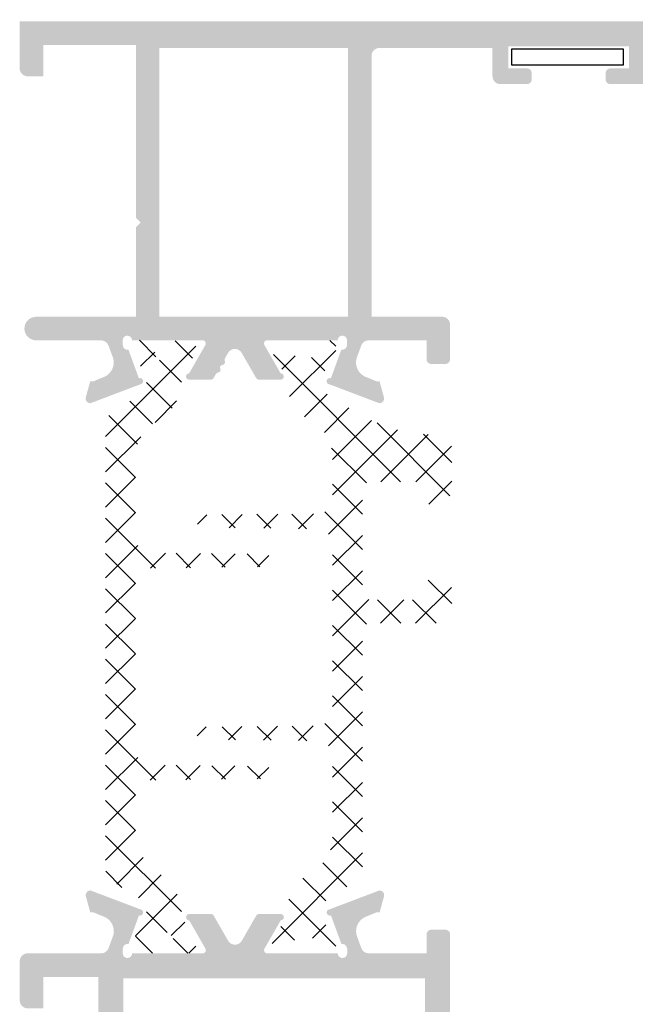
# Model space of a CAD drawing. Units: millimetres. Extents: x 3588 to 4008, y 4753 to 5050.
# Drawn here: x 3730 to 3749, y 4945 to 4976 of the extents above; entities that cross this region are included whole.
import ezdxf

# ---------------------------------------------------------------- set-up
doc = ezdxf.new("R2010")
doc.units = ezdxf.units.MM
doc.layers.add('PERFIL', color=7, linetype='Continuous', lineweight=9)
doc.layers.add('POLIAMIDA', color=7, linetype='Continuous', lineweight=18, true_color=0x70c82f)
doc.styles.add('TEXTO COTAS', font='arial.ttf', dxfattribs={"height": 2.1})
doc.dimstyles.new('ISO-25', dxfattribs={"dimtxt": 2.7, "dimasz": 2.7, "dimexe": 1.25, "dimexo": 0.625, "dimtad": 1, "dimtxsty": 'TEXTO COTAS', "dimcen": 2.7, "dimclrd": 256, "dimclre": 256, "dimadec": 0, "dimazin": 0, "dimtfac": 1, "dimtmove": 0, "dimatfit": 3, "dimfxl": 0, "dimarcsym": 0})

# ---------------------------------------------------------------- blocks, each defined once
blk = doc.blocks.new('*D55')
at = {"layer": 'DEFPOINTS', "color": 0}
for p in [(3979.788242321927, 4981.815026825935), (3729.790726341857, 4976.138759110281), (3979.788242321927, 4976.188974646867)]:
    blk.add_point(p, dxfattribs=at)
at = {"layer": 'PERFIL', "lineweight": -2}
for p, q in [((3729.790726341857, 4976.763759110281), (3729.790726341857, 4983.065026825935)), ((3979.788242321927, 4976.813974646867), (3979.788242321927, 4983.065026825935)), ((3732.490726341857, 4981.815026825935), (3977.088242321927, 4981.815026825935))]:
    blk.add_line(p, q, dxfattribs=at)
at = {"layer": 'PERFIL'}
for points in [[(3732.490726341857, 4982.265026825935), (3732.490726341857, 4981.365026825935), (3729.790726341857, 4981.815026825935)], [(3977.088242321927, 4982.265026825935), (3977.088242321927, 4981.365026825935), (3979.788242321927, 4981.815026825935)]]:
    blk.add_solid(points, dxfattribs=at)
at = {"layer": 'PERFIL', "color": 0, "insert": (3854.789484331892, 4983.490026825935), "char_height": 2.1, "attachment_point": 5, "style": 'TEXTO COTAS'}
blk.add_mtext('L', dxfattribs=at)

msp = doc.modelspace()

# ---------------------------------------------------------------- hatches: boundary and pattern name
at = {"layer": 'PERFIL'}
h = msp.add_hatch(color=256, dxfattribs=at)
h.paths.add_polyline_path([(3734.238235890739, 4975.238543573696), (3740.23823589074, 4975.238543573696), (3740.238235890739, 4966.688543573695), (3734.238235890739, 4966.688543573695)], flags=16)
edge = h.paths.add_edge_path()
edge.add_line((3733.488235890739, 4969.838543573695), (3733.63823589074, 4969.688543573695))
edge.add_line((3733.63823589074, 4969.688543573695), (3733.488235890739, 4969.538543573695))
edge.add_line((3733.488235890739, 4969.538543573695), (3733.488235890739, 4966.688543573695))
edge.add_line((3733.488235890739, 4966.688543573695), (3730.31323589074, 4966.688543573695))
edge.add_arc((3730.31323589074, 4966.313543573695), 0.375, 90, 270)
edge.add_line((3730.31323589074, 4965.938543573695), (3732.380502280205, 4965.938543573695))
edge.add_arc((3732.380502280205, 4965.688543573695), 0.2500000000000019, 20.093329082653725, 90, ccw=False)
edge.add_line((3732.615285844666, 4965.774431162197), (3732.737615076544, 4965.440030189966))
edge.add_arc((3732.281468689925, 4965.235260871035), 0.5000000000003539, -73.71180201018461, 24.175856049825597, ccw=False)
edge.add_line((3732.421703189174, 4964.755329328811), (3732.141417376895, 4964.638543573696))
edge.add_line((3732.141417376895, 4964.638543573696), (3732.033917376896, 4964.638543573696))
edge.add_line((3732.033917376896, 4964.638543573696), (3731.89360508182, 4964.128317046148))
edge.add_arc((3732.038235890741, 4964.088543573696), 0.1500000000004501, 164.6237487514834, 271.2514152280063)
edge.add_line((3732.041511827671, 4963.938579350504), (3733.626861053187, 4964.539090420775))
edge.add_arc((3733.616417376895, 4964.638543573695), 0.1000000000005714, 275.9947170413621, 470.0715258645635)
edge.add_line((3733.582098081603, 4964.732470066074), (3733.250118927092, 4965.64104459421))
edge.add_arc((3733.222841627924, 4965.788543573697), 0.1499999999982622, 180.0000000004614, 280.47745763797303, ccw=False)
edge.add_line((3733.072841627926, 4965.788543573695), (3733.066417376895, 4965.788543573695))
edge.add_line((3733.066417376895, 4965.788543573695), (3733.066417376895, 4965.938543573695))
edge.add_arc((3733.216417376895, 4965.938543573695), 0.1499999999998636, 0, 180, ccw=False)
edge.add_line((3733.366417376894, 4965.938543573695), (3735.616417376894, 4965.938543573695))
edge.add_line((3735.616417376894, 4965.938543573695), (3735.616410945708, 4965.938416250547))
edge.add_arc((3735.611366303162, 4965.838543573695), 0.09999999999994194, -31.867324547490114, 87.10840540224058, ccw=False)
edge.add_line((3735.696293594651, 4965.785748165179), (3735.696346425908, 4965.785715322405))
edge.add_line((3735.696346425908, 4965.785715322405), (3735.181555967018, 4964.888543486024))
edge.add_arc((3735.181688385273, 4964.788543573696), 0.1000000000005878, 90.07587009314834, 269.9999999998702)
edge.add_line((3735.181688385272, 4964.688543573695), (3735.873578515368, 4964.688543573695))
edge.add_arc((3735.873578515368, 4964.788543573695), 0.1000000000003087, 270.0000000000326, 331.6945348260656)
edge.add_line((3735.961621728215, 4964.741126354549), (3735.961726034715, 4964.74123543059))
edge.add_line((3735.961726034715, 4964.74123543059), (3736.036309722846, 4964.872046431225))
edge.add_arc((3736.105591755149, 4964.832046431224), 0.08000000000042802, 104.9999999999682, 149.999999999913, ccw=False)
edge.add_line((3736.084886231541, 4964.909320497329), (3736.123322204425, 4964.919619385222))
edge.add_arc((3736.102616680817, 4964.996893451325), 0.08000000000016523, 285.0000000000924, 374.9999999999048)
edge.add_line((3736.179890746921, 4965.017598974934), (3736.169591859025, 4965.056034947818))
edge.add_arc((3736.246865925129, 4965.076740471426), 0.07999999999997306, 104.99999999999349, 195.0000000000578, ccw=False)
edge.add_line((3736.226160401521, 4965.154014537529), (3736.264596374405, 4965.164313425425))
edge.add_arc((3736.243890850796, 4965.241587491528), 0.07999999999996571, 285.0000000000578, 374.9999999999935)
edge.add_line((3736.321164916899, 4965.262293015136), (3736.310866029005, 4965.300728988021))
edge.add_arc((3736.388140095109, 4965.321434511628), 0.08000000000052279, 150.0000000000219, 194.9999999999301, ccw=False)
edge.add_line((3736.318858062805, 4965.361434511629), (3736.421587483336, 4965.53983545917))
edge.add_arc((3736.63823589074, 4965.41508183169), 0.2500000000000798, 29.934821890588807, 150.0651781094113, ccw=False)
edge.add_line((3736.854884298144, 4965.53983545917), (3737.314745746764, 4964.74123543059))
edge.add_line((3737.314745746764, 4964.74123543059), (3737.314850053265, 4964.741126354549))
edge.add_arc((3737.402893266112, 4964.788543573695), 0.1000000000003087, 208.3054651739344, 269.9999999999674)
edge.add_line((3737.402893266112, 4964.688543573695), (3738.094783396208, 4964.688543573695))
edge.add_arc((3738.094783396208, 4964.788543573696), 0.1000000000005878, 270.0000000001298, 449.9241299068516)
edge.add_line((3738.094915814462, 4964.888543486024), (3737.580125355571, 4965.785715322405))
edge.add_line((3737.580125355571, 4965.785715322405), (3737.580178186829, 4965.785748165179))
edge.add_arc((3737.665105478318, 4965.838543573695), 0.1000000000004151, 92.89159459785958, 211.8673245474649, ccw=False)
edge.add_line((3737.660060835772, 4965.938416250548), (3737.660054404585, 4965.938543573695))
edge.add_line((3737.660054404585, 4965.938543573695), (3739.910054404585, 4965.938543573695))
edge.add_arc((3740.060054404585, 4965.938543573695), 0.1499999999998636, 0, 180, ccw=False)
edge.add_line((3740.210054404586, 4965.938543573695), (3740.210054404586, 4965.788543573695))
edge.add_line((3740.210054404586, 4965.788543573695), (3740.203630153556, 4965.788543573695))
edge.add_arc((3740.053630153557, 4965.788543573697), 0.1499999999984734, 259.5225423620471, 359.99999999954406, ccw=False)
edge.add_line((3740.026352854389, 4965.641044594209), (3739.694373699878, 4964.732470066074))
edge.add_arc((3739.660054404585, 4964.638543573695), 0.1000000000005131, 69.92847413544054, 264.0052829586183)
edge.add_line((3739.649610728294, 4964.539090420775), (3741.234959953809, 4963.938579350504))
edge.add_arc((3741.23823589074, 4964.088543573695), 0.1499999999999516, 268.7485847718212, 375.3762512487727)
edge.add_line((3741.382866699661, 4964.128317046148), (3741.242554404585, 4964.638543573696))
edge.add_line((3741.242554404585, 4964.638543573696), (3741.135054404586, 4964.638543573696))
edge.add_line((3741.135054404586, 4964.638543573696), (3740.854768592307, 4964.755329328811))
edge.add_arc((3740.995003091556, 4965.235260871035), 0.5000000000002658, 155.8241439501749, 253.71180201019172, ccw=False)
edge.add_line((3740.538856704937, 4965.440030189966), (3740.661185936814, 4965.774431162197))
edge.add_arc((3740.895969501276, 4965.688543573695), 0.2500000000000046, 90.00000000000648, 159.9066709173051, ccw=False)
edge.add_line((3740.895969501276, 4965.938543573695), (3742.73823589074, 4965.938543573695))
edge.add_line((3742.73823589074, 4965.938543573695), (3742.73823589074, 4965.338543573695))
edge.add_arc((3742.88823577868, 4965.338543461635), 0.1499998879392442, 179.9999571958616, 270.0000428040515)
edge.add_line((3742.888235890741, 4965.188543573695), (3743.338235890741, 4965.188543573695))
edge.add_arc((3743.338236002801, 4965.338543461635), 0.1499998879392442, 269.9999571959484, 360.0000428041383)
edge.add_line((3743.48823589074, 4965.338543573695), (3743.48823589074, 4966.438543573695))
edge.add_arc((3743.23823589074, 4966.438543573695), 0.25, 0, 90)
edge.add_line((3743.23823589074, 4966.688543573695), (3740.988235890739, 4966.688543573695))
edge.add_line((3740.988235890739, 4966.688543573695), (3740.988235890739, 4974.988543573696))
edge.add_arc((3741.238235890739, 4974.988543573696), 0.25, 90, 180, ccw=False)
edge.add_line((3741.238235890739, 4975.238543573696), (3744.838235890741, 4975.238543573696))
edge.add_line((3744.838235890741, 4975.238543573696), (3744.838235890741, 4974.338543573695))
edge.add_arc((3745.088235890741, 4974.338543573695), 0.25, 180.0000000000521, 270)
edge.add_line((3745.088235890741, 4974.088543573695), (3745.93823589074, 4974.088543573695))
edge.add_arc((3745.93823589074, 4974.238543573695), 0.1500000000000909, 270, 360)
edge.add_line((3746.088235890741, 4974.238543573695), (3746.088235890741, 4974.438543573695))
edge.add_arc((3745.93823589074, 4974.438543573695), 0.1500000000000909, 0, 90)
edge.add_line((3745.93823589074, 4974.588543573695), (3745.338235890741, 4974.588543573695))
edge.add_line((3745.338235890741, 4974.588543573695), (3745.338235890741, 4975.288543573695))
edge.add_line((3745.338235890741, 4975.288543573695), (3749.188235890741, 4975.288543573695))
edge.add_line((3749.188235890741, 4975.288543573695), (3749.188235890741, 4974.588543573696))
edge.add_line((3749.188235890741, 4974.588543573696), (3748.588235890741, 4974.588543573696))
edge.add_arc((3748.588235890741, 4974.438543573696), 0.1500000000000909, 90, 180)
edge.add_line((3748.438235890741, 4974.438543573696), (3748.438235890741, 4974.238543573696))
edge.add_arc((3748.588235890741, 4974.238543573696), 0.1500000000000909, 180, 270)
edge.add_line((3748.588235890741, 4974.088543573695), (3750.68823589074, 4974.088543573695))
edge.add_arc((3750.68823589074, 4974.238543573696), 0.1500000000000909, 270, 360)
edge.add_line((3750.838235890741, 4974.238543573696), (3750.838235890741, 4974.438543573695))
edge.add_arc((3750.688235890741, 4974.438543573695), 0.1500000000000909, 0, 90)
edge.add_line((3750.688235890741, 4974.588543573695), (3749.938235890741, 4974.588543573695))
edge.add_line((3749.938235890741, 4974.588543573695), (3749.938236386167, 4975.338551006208))
edge.add_line((3749.938236386167, 4975.338551006208), (3753.738236386168, 4975.338551006208))
edge.add_line((3753.738236386168, 4975.338551006208), (3753.73823589074, 4974.588543573695))
edge.add_line((3753.73823589074, 4974.588543573695), (3752.98823589074, 4974.588543573695))
edge.add_arc((3752.98823589074, 4974.438543573695), 0.1500000000000909, 90, 180)
edge.add_line((3752.838235890741, 4974.438543573695), (3752.838235890741, 4974.238543573696))
edge.add_arc((3752.98823589074, 4974.238543573696), 0.1500000000000909, 180, 270)
edge.add_line((3752.98823589074, 4974.088543573695), (3754.23823589074, 4974.088543573695))
edge.add_arc((3754.23823607751, 4974.338543386926), 0.2499998132312401, 269.9999571957053, 360.0000428042948)
edge.add_line((3754.48823589074, 4974.338543573695), (3754.48823589074, 4975.838543573695))
edge.add_arc((3754.23823607751, 4975.838543760465), 0.24999981323124, 359.9999571957053, 450.0000428042948)
edge.add_line((3754.23823589074, 4976.088543573695), (3729.788242321927, 4976.088543573695))
edge.add_line((3729.788242321927, 4976.088543573695), (3729.788242321927, 4974.588543573695))
edge.add_arc((3730.038242321927, 4974.588543573695), 0.25, 180, 270)
edge.add_line((3730.038242321927, 4974.338543573695), (3730.538242321927, 4974.338543573695))
edge.add_line((3730.538242321927, 4974.338543573695), (3730.538242321927, 4975.338543573695))
edge.add_line((3730.538242321927, 4975.338543573695), (3733.488235890739, 4975.338543573695))
edge.add_line((3733.488235890739, 4975.338543573695), (3733.488235890739, 4969.838543573695))
h = msp.add_hatch(color=256, dxfattribs=at)
edge = h.paths.add_edge_path(flags=16)
edge.add_arc((3741.973274681816, 4944.268759110282), 0.08000000000045049, 225.0000000000864, 270.0000000000305, ccw=False)
edge.add_line((3741.916706139321, 4944.212190567787), (3741.888569054332, 4944.240327652776))
edge.add_arc((3741.832000511837, 4944.183759110281), 0.08000000000007781, 45.00000000000721, 134.9999999998777)
edge.add_line((3741.775431969342, 4944.240327652777), (3741.747294884352, 4944.212190567786))
edge.add_arc((3741.690726341857, 4944.26875911028), 0.07999999999988489, 224.9999999999856, 315.0000000000144, ccw=False)
edge.add_line((3741.634157799362, 4944.212190567786), (3741.606020714372, 4944.240327652777))
edge.add_arc((3741.549452171878, 4944.183759110281), 0.07999999999995082, 45.00000000008635, 135.0000000000288)
edge.add_line((3741.492883629383, 4944.240327652776), (3741.464746544393, 4944.212190567787))
edge.add_arc((3741.408178001897, 4944.268759110282), 0.08000000000053849, 269.9999999999593, 314.99999999989205, ccw=False)
edge.add_line((3741.408178001897, 4944.18875911028), (3740.690726341857, 4944.18875911028))
edge.add_arc((3740.690726341857, 4943.68875911028), 0.4999999999999999, 90, 180)
edge.add_line((3740.190726341857, 4943.68875911028), (3740.190726341857, 4934.43875911028))
edge.add_line((3740.190726341857, 4934.43875911028), (3733.090726341857, 4934.43875911028))
edge.add_line((3733.090726341857, 4934.43875911028), (3733.090726341857, 4945.638759110281))
edge.add_line((3733.090726341857, 4945.638759110281), (3742.690726341857, 4945.638759110281))
edge.add_line((3742.690726341857, 4945.638759110281), (3742.690726341857, 4944.18875911028))
edge.add_line((3742.690726341857, 4944.18875911028), (3741.973274681816, 4944.18875911028))
edge = h.paths.add_edge_path()
edge.add_line((3733.068907828012, 4946.588759110281), (3733.075332079041, 4946.588759110281))
edge.add_arc((3733.22533207904, 4946.58875911028), 0.1499999999983687, 79.52254236208933, 179.9999999995766, ccw=False)
edge.add_line((3733.252609378208, 4946.736258089766), (3733.584588532718, 4947.644832617902))
edge.add_arc((3733.618907828012, 4947.738759110282), 0.100000000000522, 249.9284741353995, 444.0052829586597)
edge.add_line((3733.629351504302, 4947.838212263201), (3732.044002278788, 4948.438723333472))
edge.add_arc((3732.040726341857, 4948.288759110281), 0.1500000000000056, 88.74858477183253, 195.3762512488117)
edge.add_line((3731.896095532936, 4948.248985637828), (3732.036407828011, 4947.738759110282))
edge.add_line((3732.036407828011, 4947.738759110282), (3732.143907828011, 4947.738759110282))
edge.add_line((3732.143907828011, 4947.738759110282), (3732.424193640289, 4947.621973355165))
edge.add_arc((3732.283959141042, 4947.142041812942), 0.4999999999999954, -24.17585604984788, 73.71180201022167, ccw=False)
edge.add_line((3732.740105527659, 4946.937272494011), (3732.617776295784, 4946.602871521778))
edge.add_arc((3732.382992731321, 4946.68875911028), 0.2500000000000209, 270.00000000000324, 339.90667091732985, ccw=False)
edge.add_line((3732.382992731321, 4946.43875911028), (3730.040726341857, 4946.43875911028))
edge.add_arc((3730.040726341857, 4946.18875911028), 0.25, 90, 180)
edge.add_line((3729.790726341857, 4946.18875911028), (3729.790726341857, 4944.93875911028))
edge.add_arc((3730.040726341857, 4944.93875911028), 0.25, 180, 270)
edge.add_line((3730.040726341857, 4944.68875911028), (3730.540726341857, 4944.68875911028))
edge.add_line((3730.540726341857, 4944.68875911028), (3730.540726341857, 4945.68875911028))
edge.add_line((3730.540726341857, 4945.68875911028), (3732.290726341857, 4945.68875911028))
edge.add_line((3732.290726341857, 4945.68875911028), (3732.290726341857, 4934.388759110281))
edge.add_line((3732.290726341857, 4934.388759110281), (3730.540726341857, 4934.388759110281))
edge.add_line((3730.540726341857, 4934.388759110281), (3730.540726341857, 4935.388759110281))
edge.add_line((3730.540726341857, 4935.388759110281), (3730.040726341857, 4935.388759110281))
edge.add_arc((3730.040726341857, 4935.138759110281), 0.25, 90, 180)
edge.add_line((3729.790726341857, 4935.138759110281), (3729.790726341857, 4933.638759110281))
edge.add_line((3729.790726341857, 4933.638759110281), (3743.490726341857, 4933.638759110281))
edge.add_line((3743.490726341857, 4933.638759110281), (3743.490726341857, 4934.888759110281))
edge.add_line((3743.490726341857, 4934.888759110281), (3742.990726341857, 4935.388759110281))
edge.add_line((3742.990726341857, 4935.388759110281), (3742.490726341857, 4935.388759110281))
edge.add_line((3742.490726341857, 4935.388759110281), (3742.490726341857, 4934.388759110281))
edge.add_line((3742.490726341857, 4934.388759110281), (3740.990726341857, 4934.388759110281))
edge.add_line((3740.990726341857, 4934.388759110281), (3740.990726341857, 4943.388759110281))
edge.add_line((3740.990726341857, 4943.388759110281), (3742.490726341857, 4943.388759110281))
edge.add_line((3742.490726341857, 4943.388759110281), (3742.490726341857, 4942.388759110281))
edge.add_line((3742.490726341857, 4942.388759110281), (3742.990726341857, 4942.388759110281))
edge.add_line((3742.990726341857, 4942.388759110281), (3743.490726341857, 4942.888759110281))
edge.add_line((3743.490726341857, 4942.888759110281), (3743.490726341857, 4947.038759110281))
edge.add_arc((3743.340726453919, 4947.038759222342), 0.1499998879385737, 359.9999571956499, 450.0000428042198)
edge.add_line((3743.340726341857, 4947.18875911028), (3742.890726341857, 4947.18875911028))
edge.add_arc((3742.890726229795, 4947.038759222342), 0.1499998879388019, 89.99995719569334, 180.0000428042633)
edge.add_line((3742.740726341857, 4947.038759110281), (3742.740726341857, 4946.43875911028))
edge.add_line((3742.740726341857, 4946.43875911028), (3740.898459952392, 4946.43875911028))
edge.add_arc((3740.898459952392, 4946.68875911028), 0.2500000000000226, 200.0933290826732, 269.99999999999676, ccw=False)
edge.add_line((3740.663676387931, 4946.602871521778), (3740.541347156054, 4946.937272494011))
edge.add_arc((3740.997493542671, 4947.142041812942), 0.4999999999999957, 106.2881979897783, 204.1758560498479, ccw=False)
edge.add_line((3740.857259043424, 4947.621973355165), (3741.137544855702, 4947.738759110282))
edge.add_line((3741.137544855702, 4947.738759110282), (3741.245044855702, 4947.738759110282))
edge.add_line((3741.245044855702, 4947.738759110282), (3741.385357150778, 4948.248985637828))
edge.add_arc((3741.240726341857, 4948.288759110281), 0.1500000000000282, 344.623748751174, 451.2514152281619)
edge.add_line((3741.237450404925, 4948.438723333472), (3739.652101179411, 4947.838212263201))
edge.add_arc((3739.662544855702, 4947.738759110282), 0.1000000000005216, 95.99471704134034, 290.0715258646005)
edge.add_line((3739.696864150994, 4947.644832617902), (3740.028843305505, 4946.736258089766))
edge.add_arc((3740.056120604674, 4946.58875911028), 0.1499999999983686, 4.234266270941589e-10, 100.47745763791067, ccw=False)
edge.add_line((3740.206120604671, 4946.588759110281), (3740.212544855702, 4946.588759110281))
edge.add_line((3740.212544855702, 4946.588759110281), (3740.212544855702, 4946.43875911028))
edge.add_arc((3740.062544855703, 4946.43875911028), 0.1499999999998636, -180, 0, ccw=False)
edge.add_line((3739.912544855702, 4946.43875911028), (3737.662544855702, 4946.43875911028))
edge.add_line((3737.662544855702, 4946.43875911028), (3737.662551286888, 4946.438886433429))
edge.add_arc((3737.667595929434, 4946.538759110281), 0.1000000000000592, 148.1326754523992, 267.10840540224393, ccw=False)
edge.add_line((3737.582668637946, 4946.591554518797), (3737.582615806688, 4946.591587361571))
edge.add_line((3737.582615806688, 4946.591587361571), (3738.097406265578, 4947.488759197953))
edge.add_arc((3738.097273847324, 4947.58875911028), 0.1000000000005309, 270.0758700931647, 449.9999999998539)
edge.add_line((3738.097273847324, 4947.68875911028), (3737.405383717228, 4947.68875911028))
edge.add_arc((3737.405383717228, 4947.588759110281), 0.1000000000001949, 89.99999999995931, 151.6945348260309)
edge.add_line((3737.317340504381, 4947.636176329428), (3737.317236197881, 4947.636067253386))
edge.add_line((3737.317236197881, 4947.636067253386), (3736.857374749261, 4946.837467224806))
edge.add_arc((3736.640726341857, 4946.962220852285), 0.2500000000000071, 209.9348218905649, 330.06517810943507, ccw=False)
edge.add_line((3736.424077934452, 4946.837467224806), (3735.964216485833, 4947.636067253386))
edge.add_line((3735.964216485833, 4947.636067253386), (3735.964112179332, 4947.636176329428))
edge.add_arc((3735.876068966485, 4947.588759110281), 0.1000000000001949, 28.30546517396911, 90.00000000004073)
edge.add_line((3735.876068966485, 4947.68875911028), (3735.184178836389, 4947.68875911028))
edge.add_arc((3735.184178836389, 4947.58875911028), 0.1000000000005309, 90.00000000014603, 269.9241299068353)
edge.add_line((3735.184046418135, 4947.488759197953), (3735.698836877026, 4946.591587361571))
edge.add_line((3735.698836877026, 4946.591587361571), (3735.698784045768, 4946.591554518797))
edge.add_arc((3735.613856754279, 4946.538759110281), 0.1000000000000576, -87.10840540224387, 31.867324547600788, ccw=False)
edge.add_line((3735.618901396826, 4946.438886433429), (3735.618907828012, 4946.43875911028))
edge.add_line((3735.618907828012, 4946.43875911028), (3733.368907828012, 4946.43875911028))
edge.add_arc((3733.218907828011, 4946.43875911028), 0.1499999999998636, -180, 0, ccw=False)
edge.add_line((3733.068907828012, 4946.43875911028), (3733.068907828012, 4946.588759110281))
at = {"layer": 'POLIAMIDA'}
h = msp.add_hatch(dxfattribs=at)
h.set_pattern_fill('ANSI37', color=256, scale=0.25, angle=90, style=0)
h.set_pattern_definition([(315, (3540.95658107449, 5377.4771751702), (0.5612660075668221, 0.561266007566822), []), (45.00000000000001, (3540.95658107449, 5377.4771751702), (-0.561266007566822, 0.5612660075668221), [])])
edge = h.paths.add_edge_path()
edge.add_arc((3734.38669274961, 4965.563974846867), 0.3, -208.95320962517405, 28.956227570558326, ccw=False)
edge.add_line((3734.124188149609, 4965.709203408034), (3734.124188149609, 4965.788974496867))
edge.add_arc((3733.974187799609, 4965.788974496867), 0.15, -2.171682736503289e-11, 89.99999900000512)
edge.add_line((3733.974187802227, 4965.938974496867), (3733.574192749609, 4965.938974846867))
edge.add_arc((3733.57419274961, 4965.738974846867), 0.2, 90, 180)
edge.add_line((3733.374192749609, 4965.738974846867), (3733.374192749609, 4965.592083559131))
edge.add_arc((3733.474192749609, 4965.592083559131), 0.1, 180, 209.9999925379137)
edge.add_line((3733.387590202719, 4965.54208357041), (3733.752395549649, 4964.910221984608))
edge.add_arc((3733.276081541752, 4964.635222046643), 0.55, -57.999999999991985, 29.999992537907872, ccw=False)
edge.add_line((3733.56753713708, 4964.168795593756), (3732.759454877795, 4963.663849756107))
edge.add_arc((3733.024414509911, 4963.239825708029), 0.5, 121.9999999999922, 180)
edge.add_line((3732.524414509911, 4963.239825708029), (3732.524414509911, 4960.137332478433))
edge.add_arc((3732.474414509911, 4960.137332478433), 0.0500000000000005, -52.507265236357625, 0, ccw=False)
edge.add_arc((3732.626579716184, 4959.938974846867), 0.199999999999996, 127.4927347636036, 180)
edge.add_arc((3732.626579716184, 4959.938974846867), 0.1999999999999977, 180, 232.5072652363884)
edge.add_arc((3732.474414509911, 4959.740617215302), 0.04999999999999818, 0, 52.507265236389514, ccw=False)
edge.add_line((3732.524414509911, 4959.740617215302), (3732.524414509911, 4949.138123985706))
edge.add_arc((3733.024414509911, 4949.138123985706), 0.5, 180, 237.999999999995)
edge.add_line((3732.759454877795, 4948.714099937626), (3733.56753713708, 4948.209154099977))
edge.add_arc((3733.276081541752, 4947.742727647092), 0.55, -29.999992537907872, 58.000000000005286, ccw=False)
edge.add_line((3733.752395549649, 4947.467727709125), (3733.387590202718, 4946.835866123323))
edge.add_arc((3733.474192749609, 4946.785866134604), 0.1, 150.0000074621167, 180)
edge.add_line((3733.374192749609, 4946.785866134604), (3733.374192749609, 4946.638974846866))
edge.add_arc((3733.57419274961, 4946.638974846866), 0.2, 180, 270)
edge.add_line((3733.57419274961, 4946.438974846867), (3733.974187799609, 4946.438974846867))
edge.add_arc((3733.974187799609, 4946.588975196866), 0.15, 269.9999999999565, 360)
edge.add_line((3734.124187799609, 4946.588975196866), (3734.124188149609, 4946.668746285699))
edge.add_arc((3734.38669274961, 4946.813974846867), 0.3, -28.956227570538772, 208.9532096251884, ccw=False)
edge.add_line((3734.649189699609, 4946.668732458975), (3734.649189699609, 4946.588975196868))
edge.add_arc((3734.799189699609, 4946.588975196866), 0.15, 179.9999999999783, 270.0000010000165)
edge.add_line((3734.799189702227, 4946.438975196867), (3735.199192349609, 4946.438974846867))
edge.add_arc((3735.199192349609, 4946.638974846866), 0.2, -90, 0)
edge.add_line((3735.399192349609, 4946.638974846866), (3735.399192349609, 4946.785866120955))
edge.add_arc((3735.299192349609, 4946.785866120956), 0.1, 0, 30.00000712970836)
edge.add_line((3735.385794883765, 4946.835866131732), (3735.003119404103, 4947.498679314844))
edge.add_arc((3735.436132074886, 4947.748679368726), 0.5, 181.3567138775315, 210.0000071296995, ccw=False)
edge.add_arc((3733.436692749609, 4947.701325545897), 1.5, 1.356713877532514, 57.99999999999441)
edge.add_line((3734.231571645959, 4948.973397690132), (3734.062205571751, 4949.079229359158))
edge.add_arc((3735.197163949103, 4950.375099240722), 1.722616982462864, 179.531089120214, 228.7872354195844, ccw=False)
edge.add_line((3733.47460465546, 4950.389197047483), (3733.474526262222, 4951.449345983305))
edge.add_arc((3733.974526260854, 4951.449382956052), 0.5, 90.65160261750327, 180.0042367647905, ccw=False)
edge.add_line((3733.968840077883, 4951.949350622332), (3737.599414509911, 4951.990641513533))
edge.add_arc((3737.599414509912, 4952.190641513533), 0.2, -90, 90)
edge.add_line((3737.599414509912, 4952.390641513532), (3733.969299490069, 4952.427784365243))
edge.add_arc((3733.974415155468, 4952.927758194526), 0.5, 180.0000070399881, 269.4137776985455, ccw=False)
edge.add_line((3733.474415155468, 4952.927758133092), (3733.474414508918, 4958.18978627336))
edge.add_arc((3733.974414508918, 4958.189786334795), 0.5, 90.77668671174098, 180.0000070399881, ccw=False)
edge.add_line((3733.967636846308, 4958.689740395974), (3737.599414509911, 4958.738974846867))
edge.add_arc((3737.599414509912, 4958.938974846867), 0.2, -90, 90)
edge.add_line((3737.599414509912, 4959.138974846866), (3733.96995789427, 4959.17132631823))
edge.add_arc((3733.974414509911, 4959.671306456412), 0.5, 180, 269.48930270341543, ccw=False)
edge.add_line((3733.474414509911, 4959.671306456412), (3733.474414509911, 4962.246753231915))
edge.add_arc((3734.724414509911, 4962.246753231915), 1.25, 117.92156793429521, 180, ccw=False)
edge.add_arc((3733.436692749609, 4964.676624147838), 1.5, -62.07843206571641, -1.356713877531433)
edge.add_arc((3735.436132074886, 4964.629270325009), 0.5, 149.999992870294, 178.6432861224686, ccw=False)
edge.add_line((3735.003119404103, 4964.879270378891), (3735.385794883765, 4965.542083562003))
edge.add_arc((3735.299192349609, 4965.592083572779), 0.1, -30.00000712967795, 0)
edge.add_line((3735.399192349609, 4965.592083572779), (3735.399192349609, 4965.738974846868))
edge.add_arc((3735.199192349609, 4965.738974846867), 0.2, 0, 90)
edge.add_line((3735.199192349609, 4965.938974846867), (3734.799189699609, 4965.938974846867))
edge.add_arc((3734.799189699609, 4965.788974496867), 0.15, 90, 179.9999950000039)
edge.add_line((3734.649189699609, 4965.788974509956), (3734.649189699609, 4965.709217234759))
h = msp.add_hatch(dxfattribs=at)
h.set_pattern_fill('ANSI37', color=256, scale=0.25, angle=90, style=0)
h.set_pattern_definition([(315, (3954.877968137941, 4865.217486498097), (0.5612660075668221, 0.561266007566822), []), (45.00000000000001, (3954.877968137941, 4865.217486498097), (-0.561266007566822, 0.5612660075668221), [])])
edge = h.paths.add_edge_path()
edge.add_arc((3738.835059004586, 4965.563543373695), 0.3, -208.95622756856824, 28.95320962323308, ccw=False)
edge.add_line((3738.572562054581, 4965.708785761579), (3738.572562054586, 4965.788543036785))
edge.add_arc((3738.422562054586, 4965.788543023696), 0.15, 4.999800764380333e-06, 89.99999999991317)
edge.add_line((3738.422562054586, 4965.938543373695), (3738.022559404586, 4965.938543373695))
edge.add_arc((3738.022559404586, 4965.738543373695), 0.2, 90, 180)
edge.add_line((3737.822559404586, 4965.738543373695), (3737.822559404586, 4965.591652099607))
edge.add_arc((3737.922559404586, 4965.591652099607), 0.1, 180, 210.0000071298375)
edge.add_line((3737.83595687043, 4965.54165208883), (3738.218632350092, 4964.878838905719))
edge.add_arc((3737.78561967931, 4964.628838851837), 0.5, 1.3567138775184162, 30.000007129689777, ccw=False)
edge.add_arc((3739.785059004586, 4964.676192674666), 1.5, 181.3567138775184, 242.07843206571)
edge.add_arc((3738.497337244284, 4962.246321758744), 1.25, 0, 62.07843206570891, ccw=False)
edge.add_line((3739.747337244284, 4962.246321758744), (3739.747337244284, 4960.920874983241))
edge.add_arc((3739.247337244284, 4960.920874983241), 0.5, -89.48930270342868, 0, ccw=False)
edge.add_line((3739.251793859925, 4960.420894845059), (3735.622337244284, 4960.388543373696))
edge.add_arc((3735.622337244284, 4960.188543373695), 0.2, 90, 270)
edge.add_line((3735.622337244284, 4959.988543373695), (3739.254114907887, 4959.939308922803))
edge.add_arc((3739.247337245277, 4959.439354861624), 0.5, -7.039984893708606e-06, 89.223313288246, ccw=False)
edge.add_line((3739.747337245277, 4959.439354800188), (3739.747336598727, 4954.177326659919))
edge.add_arc((3739.247336598727, 4954.177326721355), 0.5, 270.5862223014414, 359.9999929600151, ccw=False)
edge.add_line((3739.252452264126, 4953.677352892072), (3735.622337244284, 4953.640210040361))
edge.add_arc((3735.622337244284, 4953.44021004036), 0.2, 90, 270)
edge.add_line((3735.622337244284, 4953.240210040361), (3739.252911676312, 4953.198919149159))
edge.add_arc((3739.247144277555, 4952.698760055378), 0.5001923449841339, 0.017692405511979814, 89.33934428739218, ccw=False)
edge.add_line((3739.747336598692, 4952.698914510134), (3739.747147098735, 4950.138765574312))
edge.add_arc((3738.497147102153, 4950.138858006181), 1.25, 301.99999999999756, 359.995763235216, ccw=False)
edge.add_line((3739.159546182444, 4949.078797885985), (3738.990180108236, 4948.972966216959))
edge.add_arc((3739.785059004586, 4947.700894072725), 1.5, 122.0000000000017, 178.6432861224816)
edge.add_arc((3737.78561967931, 4947.748247895554), 0.5, 329.99999287031096, 358.6432861224294, ccw=False)
edge.add_line((3738.218632350092, 4947.498247841671), (3737.83595687043, 4946.83543465856))
edge.add_arc((3737.922559404586, 4946.785434647783), 0.1, 149.9999928701522, 180)
edge.add_line((3737.822559404586, 4946.785434647783), (3737.822559404586, 4946.638543373695))
edge.add_arc((3738.022559404586, 4946.638543373695), 0.2, 180, 270)
edge.add_line((3738.022559404586, 4946.438543373695), (3738.422562051968, 4946.438543723695))
edge.add_arc((3738.422562054586, 4946.588543723696), 0.15, 269.9999990000051, 360)
edge.add_line((3738.572562054586, 4946.588543723696), (3738.57256205458, 4946.668300985812))
edge.add_arc((3738.835059004586, 4946.813543373695), 0.3, -28.953209623166003, 208.9562275684881, ccw=False)
edge.add_line((3739.097563604586, 4946.668314812539), (3739.097563954586, 4946.588543723696))
edge.add_arc((3739.247563954586, 4946.588543723696), 0.15, 180, 270)
edge.add_line((3739.247563954586, 4946.438543373695), (3739.647559004586, 4946.438543373695))
edge.add_arc((3739.647559004586, 4946.638543373695), 0.200000000000017, 269.9999999999919, 359.9999999999918)
edge.add_line((3739.847559004586, 4946.638543373695), (3739.847559004586, 4946.785434661431))
edge.add_arc((3739.747559004586, 4946.785434661431), 0.1000000000000253, 359.9999999999023, 389.9999925381014)
edge.add_line((3739.834161551477, 4946.835434650153), (3739.469356204547, 4947.467296235955))
edge.add_arc((3739.945670212443, 4947.742296173919), 0.5500000000000148, 121.9999999999965, 209.9999925379026, ccw=False)
edge.add_line((3739.654214617115, 4948.208722626806), (3740.4622968764, 4948.713668464456))
edge.add_arc((3740.197337244284, 4949.137692512533), 0.4999999999999893, 301.9999999999869, 359.9999999999984)
edge.add_line((3740.697337244284, 4949.137692512533), (3740.697337244284, 4955.438543373694))
edge.add_line((3740.697337244284, 4955.438543373694), (3740.697337244284, 4956.688327637112))
edge.add_arc((3740.947337244284, 4956.688327637112), 0.25, 90, 180, ccw=False)
edge.add_line((3740.947337244284, 4956.938327637112), (3743.445104474457, 4956.938327637112))
edge.add_arc((3743.445104474457, 4957.038327637111), 0.09999999999993747, 270.0000000000163, 360.0000000000163)
edge.add_line((3743.545104474457, 4957.038327637111), (3743.545104474457, 4958.021906280874))
edge.add_arc((3743.445104474457, 4958.021906280874), 0.09999999999998953, 8.116775547094895e-12, 45.00000000009786)
edge.add_line((3743.515815152576, 4958.092616958993), (3743.199393796338, 4958.409038315231))
edge.add_arc((3743.128683118219, 4958.338327637111), 0.1000000000001742, 44.99999999983303, 89.99999999973946)
edge.add_line((3743.12868311822, 4958.438327637112), (3742.895104474458, 4958.438327637112))
edge.add_arc((3742.895104474458, 4958.338327637111), 0.09999999999993747, 90.00000000001629, 180.0000000000163)
edge.add_line((3742.795104474457, 4958.338327637111), (3742.795104474457, 4957.788327637111))
edge.add_arc((3742.695104474458, 4957.788327637112), 0.0999999999997243, 269.99999999985346, 359.9999999998453, ccw=False)
edge.add_line((3742.695104474457, 4957.688327637112), (3740.947337244284, 4957.688327637112))
edge.add_arc((3740.947337244284, 4957.938327637112), 0.25, 180, 270, ccw=False)
edge.add_line((3740.697337244284, 4957.938327637112), (3740.697337244284, 4961.188327637112))
edge.add_arc((3740.947337244284, 4961.188327637112), 0.25, 90, 180, ccw=False)
edge.add_line((3740.947337244284, 4961.438327637112), (3742.695104474457, 4961.438327637112))
edge.add_arc((3742.695104474457, 4961.338327637111), 0.1000000000001791, -1.0578560249996372e-10, 89.99999999988597, ccw=False)
edge.add_line((3742.795104474457, 4961.338327637111), (3742.795104474457, 4960.788327637111))
edge.add_arc((3742.895104474458, 4960.788327637111), 0.09999999999993747, 179.9999999999837, 269.9999999999837)
edge.add_line((3742.895104474458, 4960.688327637112), (3743.12868311822, 4960.688327637112))
edge.add_arc((3743.12868311822, 4960.788327637112), 0.09999999999994687, 269.9999999999511, 314.9999999998561)
edge.add_line((3743.199393796338, 4960.717616958993), (3743.515815152576, 4961.034038315231))
edge.add_arc((3743.445104474457, 4961.104748993349), 0.09999999999998953, 314.9999999999021, 359.9999999999918)
edge.add_line((3743.545104474457, 4961.104748993349), (3743.545104474457, 4962.521906280874))
edge.add_arc((3743.445104474457, 4962.521906280874), 0.0999999999999469, 359.9999999999511, 405.000000000046)
edge.add_line((3743.515815152576, 4962.592616958993), (3743.199393796338, 4962.90903831523))
edge.add_arc((3743.12868311822, 4962.838327637111), 0.09999999999981456, 44.99999999969486, 89.9999999997883)
edge.add_line((3743.12868311822, 4962.938327637112), (3743.056411402382, 4962.938327637112))
edge.add_arc((3743.056411402391, 4967.938327637112), 4.999999999999893, 238.0000000000091, 269.9999999998889, ccw=False)
edge.add_line((3740.406815081226, 4963.698087156328), (3739.654214617115, 4964.168364120585))
edge.add_arc((3739.945670212444, 4964.634790573471), 0.5500000000002483, 150.000007462067, 237.99999999998312, ccw=False)
edge.add_line((3739.469356204547, 4964.909790511437), (3739.834161551477, 4965.541652097238))
edge.add_arc((3739.747559004586, 4965.591652085959), 0.09999999999993182, 330.0000074618802, 359.9999999998535)
edge.add_line((3739.847559004586, 4965.591652085959), (3739.847559004586, 4965.738543373695))
edge.add_arc((3739.647559004586, 4965.738543373695), 0.200000000000017, 8.142219984546603e-12, 90.00000000000813)
edge.add_line((3739.647559004586, 4965.938543373695), (3739.247563951968, 4965.938543023695))
edge.add_arc((3739.247563954586, 4965.788543023696), 0.149999999999821, 90.00000099991891, 179.9999999999294)
edge.add_line((3739.097563604586, 4965.788543023696), (3739.097563604591, 4965.708771934854))

# ---------------------------------------------------------------- linework, layer by layer
msp.add_lwpolyline([(3749.010660756448, 4975.196865379025), (3745.44008215537, 4975.196865379025), (3745.44008215537, 4974.705314918221), (3749.010660756448, 4974.705314918221)], close=True)
msp.add_lwpolyline([(3749.010660756448, 4975.196865379025), (3745.44008215537, 4975.196865379025), (3745.44008215537, 4974.705314918221), (3749.010660756448, 4974.705314918221)], close=True)

# ---------------------------------------------------------------- dimensions: what is measured, and where the dimension line sits
at = {"layer": 'PERFIL'}
dim = msp.add_linear_dim(base=(3979.788242321927, 4981.815026825935), p1=(3729.790726341857, 4976.138759110281), p2=(3979.788242321927, 4976.188974646867), text='L', dimstyle='ISO-25', override={"dimtxt": 2.1, "dimclrd": 256, "dimclre": 256, "dimfxl": 0.5, "dimarcsym": 1}, dxfattribs=at)
dim.commit()
dim.dimension.update_dxf_attribs({"geometry": '*D55', "text_midpoint": (3854.789484331892, 4983.490026825935)})

doc.saveas('drawing.dxf')
